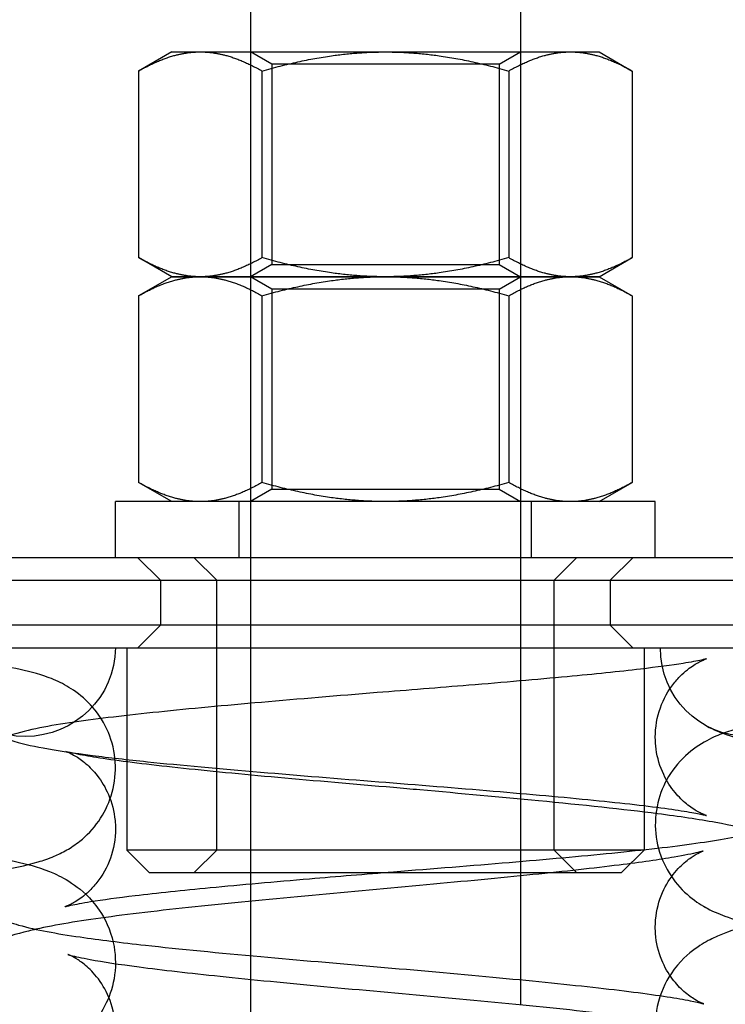
# Model space of a CAD drawing. Units: millimetres. Extents: x -141 to 1541, y -441 to 747.
# Drawn here: x 623 to 625, y 691 to 693 of the extents above; entities that cross this region are included whole.
import ezdxf

# ---------------------------------------------------------------- set-up
doc = ezdxf.new("R2010")
doc.units = ezdxf.units.MM

# ---------------------------------------------------------------- blocks, each defined once
blk = doc.blocks.new('A$C68E05615')
at = {"color": 1}
for p, q in [((41.25, 50.7759), (41.25, 49.3759)), ((42.45, 50.7759), (42.45, 49.3759)), ((40.9, 49.3759), (40.753, 49.2911)), ((40.9, 49.3759), (41.0273, 49.3759)), ((41.0273, 49.3759), (41.85, 49.3759)), ((41.85, 49.3759), (42.6727, 49.3759)), ((42.6727, 49.3759), (42.8, 49.3759)), ((42.8, 49.3759), (42.947, 49.2911)), ((40.753, 49.2911), (40.753, 48.4608)), ((41.3015, 49.2911), (41.3015, 48.4608)), ((42.3985, 49.2911), (42.3985, 48.4608)), ((42.947, 49.2911), (42.947, 48.4608)), ((40.9, 48.3759), (40.753, 48.4608)), ((42.8, 48.3759), (42.947, 48.4608)), ((40.9, 48.3759), (40.753, 48.2911)), ((40.9, 48.3759), (41.0273, 48.3759)), ((41.0273, 48.3759), (40.9, 48.3759)), ((41.0273, 48.3759), (41.85, 48.3759)), ((41.85, 48.3759), (41.0273, 48.3759)), ((41.85, 48.3759), (42.6727, 48.3759)), ((42.6727, 48.3759), (41.85, 48.3759)), ((42.6727, 48.3759), (42.8, 48.3759)), ((42.8, 48.3759), (42.6727, 48.3759)), ((42.8, 48.3759), (42.947, 48.2911)), ((40.753, 48.2911), (40.753, 47.4608)), ((41.3015, 48.2911), (41.3015, 47.4608)), ((42.3985, 48.2911), (42.3985, 47.4608)), ((42.947, 48.2911), (42.947, 47.4608)), ((40.9, 47.3759), (40.753, 47.4608)), ((42.8, 47.3759), (42.947, 47.4608)), ((43.05, 47.3759), (40.65, 47.3759)), ((40.65, 47.1259), (40.65, 47.3759)), ((43.05, 47.1259), (43.05, 47.3759)), ((43.95, 47.1259), (39.75, 47.1259)), ((39.65, 47.0259), (44.05, 47.0259)), ((44.05, 46.8259), (39.65, 46.8259)), ((39.75, 46.7259), (43.95, 46.7259)), ((40.7, 46.2285), (40.7, 46.218)), ((43, 46.0231), (43, 45.9945)), ((41.25, 45.356), (41.25, 45.2505)), ((42.45, 45.2487), (42.45, 45.1379))]:
    blk.add_line(p, q, dxfattribs=at)
at = {"color": 1, "ltscale": 25.930931}
blk.add_line((41.25, 49.3759), (41.25, 45.356), dxfattribs=at)
at = {"color": 1, "ltscale": 0.833205}
for p, q in [((41.3447, 49.3212), (41.25, 49.3759)), ((42.3553, 49.3212), (42.45, 49.3759)), ((41.3447, 48.4306), (41.25, 48.3759)), ((42.3553, 48.4306), (42.45, 48.3759)), ((41.3447, 48.3212), (41.25, 48.3759)), ((42.3553, 48.3212), (42.45, 48.3759)), ((41.3447, 47.4306), (41.25, 47.3759)), ((42.3553, 47.4306), (42.45, 47.3759))]:
    blk.add_line(p, q, dxfattribs=at)
at = {"color": 1, "ltscale": 26.622765}
blk.add_line((42.45, 49.3759), (42.45, 45.2487), dxfattribs=at)
at = {"color": 1, "ltscale": 12.094317}
for p, q in [((42.3553, 49.3212), (41.3447, 49.3212)), ((41.3447, 48.4306), (42.3553, 48.4306)), ((42.3553, 48.3212), (41.3447, 48.3212)), ((41.3447, 47.4306), (42.3553, 47.4306))]:
    blk.add_line(p, q, dxfattribs=at)
at = {"color": 1, "ltscale": 6.785382}
for p, q in [((41.3447, 49.3212), (41.3447, 48.4306)), ((42.3553, 49.3212), (42.3553, 48.4306)), ((41.3447, 48.3212), (41.3447, 47.4306)), ((42.3553, 48.3212), (42.3553, 47.4306))]:
    blk.add_line(p, q, dxfattribs=at)
at = {"color": 1, "ltscale": 1.904597}
for p, q in [((41.2, 47.1259), (41.2, 47.3759)), ((42.5, 47.1259), (42.5, 47.3759))]:
    blk.add_line(p, q, dxfattribs=at)
at = {"color": 1, "ltscale": 1.077359}
for p, q in [((40.75, 47.1259), (40.85, 47.0259)), ((41.1, 47.0259), (41, 47.1259)), ((42.6, 47.0259), (42.7, 47.1259)), ((42.95, 47.1259), (42.85, 47.0259)), ((40.75, 46.7259), (40.85, 46.8259)), ((42.95, 46.7259), (42.85, 46.8259)), ((40.8, 45.7259), (40.7, 45.8259)), ((41.1, 45.8259), (41, 45.7259)), ((42.6, 45.8259), (42.7, 45.7259)), ((42.9, 45.7259), (43, 45.8259))]:
    blk.add_line(p, q, dxfattribs=at)
at = {"color": 1, "ltscale": 1.523657}
for p, q in [((40.85, 47.0259), (40.85, 46.8259)), ((42.85, 47.0259), (42.85, 46.8259))]:
    blk.add_line(p, q, dxfattribs=at)
at = {"color": 1, "ltscale": 9.142444}
for p, q in [((41.1, 45.8259), (41.1, 47.0259)), ((42.6, 45.8259), (42.6, 47.0259))]:
    blk.add_line(p, q, dxfattribs=at)
at = {"color": 1, "ltscale": 3.789958}
blk.add_line((40.7, 46.7259), (40.7, 46.2285), dxfattribs=at)
at = {"color": 1, "ltscale": 5.354301}
blk.add_line((43, 46.7259), (43, 46.0231), dxfattribs=at)
at = {"color": 1, "ltscale": 2.987127}
blk.add_line((40.7, 46.218), (40.7, 45.8259), dxfattribs=at)
at = {"color": 1, "ltscale": 1.284202}
blk.add_line((43, 45.9945), (43, 45.8259), dxfattribs=at)
at = {"color": 1, "ltscale": 23.304832}
blk.add_line((43, 45.8259), (40.7, 45.8259), dxfattribs=at)
at = {"color": 1, "ltscale": 21.278324}
blk.add_line((40.8, 45.7259), (42.9, 45.7259), dxfattribs=at)
at = {"color": 1, "ltscale": 6.124598}
blk.add_line((41.25, 45.2505), (41.25, 44.4466), dxfattribs=at)
at = {"color": 1, "ltscale": 9.522872, "extrusion": (0, 0, -1)}
for centre, major_axis, ratio, start_param, end_param in [((40.25, 46.7293), (0.4, 0), 0.995836, 0.00838, 3.133212), ((43.4681, 46.7293), (-0.2082, -0.3415), 0.984546, 4.180176, 7.305008)]:
    blk.add_ellipse(centre, major_axis=major_axis, ratio=ratio, start_param=start_param, end_param=end_param, dxfattribs=at)
at = {"color": 1, "ltscale": 0.04059, "extrusion": (0, 0, -1)}
blk.add_ellipse((43.4681, 45.9201), major_axis=(-0.2082, -0.3415), ratio=0.984546, start_param=6.243942, end_param=6.257294, dxfattribs=at)
at = {"color": 1}
for points in [[(40.753, 49.2911), (40.9, 49.3759), (41.0273, 49.3759)], [(41.0273, 49.3759), (41.1546, 49.3759), (41.3015, 49.2911)], [(41.3015, 49.2911), (41.5955, 49.3759), (41.85, 49.3759)], [(41.85, 49.3759), (42.1046, 49.3759), (42.3985, 49.2911)], [(42.3985, 49.2911), (42.5455, 49.3759), (42.6727, 49.3759)], [(42.6727, 49.3759), (42.8, 49.3759), (42.947, 49.2911)], [(41.0273, 48.3759), (40.9, 48.3759), (40.753, 48.4608)], [(41.3015, 48.4608), (41.1546, 48.3759), (41.0273, 48.3759)], [(41.85, 48.3759), (41.5955, 48.3759), (41.3015, 48.4608)], [(42.3985, 48.4608), (42.1046, 48.3759), (41.85, 48.3759)], [(42.6727, 48.3759), (42.5455, 48.3759), (42.3985, 48.4608)], [(42.947, 48.4608), (42.8, 48.3759), (42.6727, 48.3759)], [(40.753, 48.2911), (40.9, 48.3759), (41.0273, 48.3759)], [(41.0273, 48.3759), (41.1546, 48.3759), (41.3015, 48.2911)], [(41.3015, 48.2911), (41.5955, 48.3759), (41.85, 48.3759)], [(41.85, 48.3759), (42.1046, 48.3759), (42.3985, 48.2911)], [(42.3985, 48.2911), (42.5455, 48.3759), (42.6727, 48.3759)], [(42.6727, 48.3759), (42.8, 48.3759), (42.947, 48.2911)], [(41.0273, 47.3759), (40.9, 47.3759), (40.753, 47.4608)], [(41.3015, 47.4608), (41.1546, 47.3759), (41.0273, 47.3759)], [(41.85, 47.3759), (41.5955, 47.3759), (41.3015, 47.4608)], [(42.3985, 47.4608), (42.1046, 47.3759), (41.85, 47.3759)], [(42.6727, 47.3759), (42.5455, 47.3759), (42.3985, 47.4608)], [(42.947, 47.4608), (42.8, 47.3759), (42.6727, 47.3759)]]:
    blk.add_rational_spline(points, [1, 1.0379548493, 1], degree=2, dxfattribs=at)
for points, knots in [([(39.85, 46.7259), (39.8504, 46.6795), (39.8589, 46.6326), (39.8898, 46.5473), (39.9122, 46.5078), (39.9645, 46.4412), (39.9948, 46.4133), (40.0518, 46.3718), (40.0788, 46.3569), (40.1312, 46.3322), (40.1564, 46.3232), (40.2296, 46.2999), (40.2758, 46.2898), (40.3922, 46.268), (40.4649, 46.2572), (40.6213, 46.2371), (40.7032, 46.2278), (40.9414, 46.2032), (41.114, 46.1876), (41.4632, 46.1581), (41.643, 46.1437), (41.9925, 46.1158), (42.1669, 46.1019), (42.4895, 46.0746), (42.6424, 46.061), (42.9054, 46.0346), (43.0205, 46.0215), (43.149, 46.0035), (43.1842, 45.9979), (43.2366, 45.9885), (43.2558, 45.9844), (43.2736, 45.9801), (43.2775, 45.9789), (43.2775, 45.9789)], [0, 0, 0, 0, 0.145927, 0.145927, 0.288237, 0.288237, 0.428756, 0.428756, 0.561734, 0.561734, 0.71655, 0.71655, 1.033764, 1.033764, 1.420308, 1.420308, 1.762191, 1.762191, 2.339034, 2.339034, 2.872991, 2.872991, 3.391101, 3.391101, 3.898872, 3.898872, 4.39272, 4.39272, 4.619692, 4.619692, 4.816389, 4.816389, 4.93006, 4.93006, 4.93006, 4.93006]), ([(41.8865, 46.1034), (41.7128, 46.1182), (41.5368, 46.1333), (41.2129, 46.1626), (41.0602, 46.1772), (40.7976, 46.2053), (40.6829, 46.2194), (40.5554, 46.2385), (40.5206, 46.2444), (40.4693, 46.2542), (40.4506, 46.2585), (40.4395, 46.2614), (40.4392, 46.2615), (40.4389, 46.2615)], [0, 0, 0, 0, 0.522812, 0.522812, 1.030597, 1.030597, 1.523604, 1.523604, 1.749112, 1.749112, 1.943052, 1.943052, 1.948918, 1.948918, 1.948918, 1.948918]), ([(43.85, 45.4825), (43.85, 45.5296), (43.8416, 45.5774), (43.8108, 45.6639), (43.7883, 45.7039), (43.736, 45.7712), (43.7057, 45.7993), (43.6482, 45.842), (43.6206, 45.8574), (43.5645, 45.8843), (43.5366, 45.8945), (43.4485, 45.9227), (43.3888, 45.9354), (43.2436, 45.9618), (43.1572, 45.9745), (42.9087, 46.0064), (42.7266, 46.0257), (42.3643, 46.0608), (42.1836, 46.077), (41.9642, 46.0965), (41.9253, 46.0999), (41.8865, 46.1034)], [0, 0, 0, 0, 0.149547, 0.149547, 0.295228, 0.295228, 0.439583, 0.439583, 0.580016, 0.580016, 0.754115, 0.754115, 1.144046, 1.144046, 1.560246, 1.560246, 2.204057, 2.204057, 2.749526, 2.749526, 2.866573, 2.866573, 2.866573, 2.866573]), ([(39.85, 45.9201), (39.85, 45.9155), (39.8501, 45.9108), (39.8507, 45.8923), (39.8519, 45.8784), (39.8594, 45.823), (39.8717, 45.782), (39.9082, 45.7041), (39.934, 45.667), (39.9899, 45.6069), (40.0203, 45.5831), (40.0763, 45.5471), (40.1025, 45.5343), (40.1597, 45.51), (40.1896, 45.5005), (40.3002, 45.4697), (40.3862, 45.4546), (40.5783, 45.4265), (40.6758, 45.4144), (40.9354, 45.3855), (41.1114, 45.3685), (41.462, 45.3368), (41.6388, 45.3217), (41.8135, 45.3067)], [0, 0, 0, 0, 0.014633, 0.014633, 0.058577, 0.058577, 0.191659, 0.191659, 0.336855, 0.336855, 0.478065, 0.478065, 0.617788, 0.617788, 0.813044, 0.813044, 1.337116, 1.337116, 1.753373, 1.753373, 2.341682, 2.341682, 2.867768, 2.867768, 2.867768, 2.867768]), ([(40.2967, 45.4731), (40.2854, 45.4705), (40.2744, 45.4679), (40.209, 45.4515), (40.1612, 45.4405), (40.068, 45.3913), (40.0464, 45.3787), (39.9906, 45.3366), (39.9529, 45.3045), (39.8919, 45.2091), (39.8689, 45.1594), (39.8487, 45.0552), (39.8477, 45.0048), (39.8623, 44.912), (39.8771, 44.87), (39.9151, 44.7948), (39.9386, 44.7641), (39.9882, 44.7097), (40.0135, 44.6899), (40.067, 44.6528), (40.0925, 44.6399), (40.1631, 44.6074), (40.2006, 44.5963), (40.361, 44.5529), (40.4987, 44.5323), (40.8154, 44.4916), (40.9748, 44.4742), (41.3088, 44.4406), (41.4818, 44.4244), (41.8287, 44.3925), (42.0025, 44.3768), (42.3338, 44.3456), (42.4914, 44.3303), (42.7727, 44.3002), (42.8972, 44.2855), (43.0943, 44.2581), (43.1707, 44.245), (43.2349, 44.2309), (43.248, 44.2276), (43.2598, 44.2242), (43.2622, 44.2234), (43.2622, 44.2234)], [2.72747, 2.72747, 2.72747, 2.72747, 2.767505, 2.767505, 2.967439, 2.967439, 3.019827, 3.019827, 3.082954, 3.082954, 3.123856, 3.123856, 3.155979, 3.155979, 3.187748, 3.187748, 3.225317, 3.225317, 3.273646, 3.273646, 3.342396, 3.342396, 3.486389, 3.486389, 3.934773, 3.934773, 4.285151, 4.285151, 4.614512, 4.614512, 4.937291, 4.937291, 5.255147, 5.255147, 5.564823, 5.564823, 5.851612, 5.851612, 5.955851, 5.955851, 6.014849, 6.014849, 6.014849, 6.014849]), ([(40.4378, 45.3611), (40.4378, 45.3612), (40.4433, 45.3593), (40.4696, 45.3525), (40.4995, 45.3459), (40.5936, 45.3287), (40.6678, 45.3174), (40.8587, 45.2923), (40.981, 45.2784), (41.2581, 45.2493), (41.4144, 45.2343), (41.7422, 45.2037), (41.9139, 45.1882), (42.2544, 45.1568), (42.4231, 45.1409), (42.7415, 45.1086), (42.8905, 45.0922), (43.1606, 45.0575), (43.2778, 45.0398), (43.4561, 45.0019), (43.5141, 44.9949), (43.6365, 44.9285), (43.6575, 44.9159), (43.7121, 44.8741), (43.7495, 44.8415), (43.8097, 44.7459), (43.8322, 44.696), (43.8516, 44.5919), (43.8522, 44.5416), (43.837, 44.4491), (43.8219, 44.4074), (43.7836, 44.3326), (43.76, 44.3021), (43.7102, 44.2481), (43.6849, 44.2285), (43.6313, 44.1916), (43.6058, 44.1788), (43.5343, 44.1463), (43.4961, 44.1351), (43.4255, 44.1163), (43.3936, 44.1088), (43.3603, 44.1019)], [3.409929, 3.409929, 3.409929, 3.409929, 3.499216, 3.499216, 3.666994, 3.666994, 3.912898, 3.912898, 4.205888, 4.205888, 4.516901, 4.516901, 4.83526, 4.83526, 5.158421, 5.158421, 5.488338, 5.488338, 5.838516, 5.838516, 6.113597, 6.113597, 6.163388, 6.163388, 6.225542, 6.225542, 6.266166, 6.266166, 6.298208, 6.298208, 6.330038, 6.330038, 6.367783, 6.367783, 6.416388, 6.416388, 6.485828, 6.485828, 6.6332, 6.6332, 6.746593, 6.746593, 6.746593, 6.746593]), ([(41.8135, 45.3067), (41.9872, 45.2913), (42.1633, 45.2757), (42.4871, 45.2455), (42.6397, 45.2303), (42.9018, 45.2012), (43.0162, 45.1867), (43.1429, 45.167), (43.1774, 45.161), (43.228, 45.1509), (43.2463, 45.1466), (43.2626, 45.1422), (43.266, 45.1411), (43.266, 45.1411)], [0, 0, 0, 0, 0.523062, 0.523062, 1.030894, 1.030894, 1.523412, 1.523412, 1.748075, 1.748075, 1.940401, 1.940401, 2.04751, 2.04751, 2.04751, 2.04751])]:
    blk.add_open_spline(points, degree=3, knots=knots, dxfattribs=at)
at = {"color": 1, "ltscale": 26.14797}
blk.add_open_spline([(40.1266, 45.7335), (40.1928, 45.7447), (40.2488, 45.7558), (40.3291, 45.7797), (40.3523, 45.7875), (40.3953, 45.8058), (40.414, 45.8147), (40.4524, 45.8368), (40.4722, 45.8498), (40.5215, 45.8892), (40.5512, 45.9197), (40.5989, 45.9881), (40.6181, 46.0263), (40.6443, 46.1091), (40.6509, 46.1549), (40.6489, 46.2453), (40.6401, 46.2909), (40.609, 46.375), (40.5864, 46.4143), (40.5338, 46.4804), (40.5034, 46.5081), (40.4465, 46.5491), (40.4196, 46.5637), (40.3673, 46.5881), (40.3422, 46.5971), (40.2683, 46.6204), (40.2214, 46.6305), (40.1033, 46.6524), (40.0296, 46.6632), (39.9159, 46.6776), (39.8848, 46.6813), (39.8524, 46.6851)], degree=3, knots=[0, 0, 0, 0, 0.377379, 0.377379, 0.524874, 0.524874, 0.625012, 0.625012, 0.719081, 0.719081, 0.860271, 0.860271, 0.993905, 0.993905, 1.135447, 1.135447, 1.277867, 1.277867, 1.42022, 1.42022, 1.560479, 1.560479, 1.693122, 1.693122, 1.848483, 1.848483, 2.170346, 2.170346, 2.559645, 2.559645, 2.696759, 2.696759, 2.696759, 2.696759], dxfattribs=at)
at = {"color": 1, "ltscale": 26.426723}
blk.add_open_spline([(43.05, 46.3276), (43.05, 46.3719), (43.0578, 46.4168), (43.0867, 46.498), (43.1078, 46.5355), (43.1438, 46.5813), (43.156, 46.5947), (43.1794, 46.6169), (43.1905, 46.6262), (43.2196, 46.648), (43.2366, 46.6578), (43.2597, 46.6696), (43.2674, 46.6727), (43.2761, 46.676), (43.2779, 46.6766), (43.2779, 46.6766), (43.2778, 46.6765), (43.2753, 46.6758), (43.2671, 46.6736), (43.2363, 46.6669), (43.2081, 46.6616), (43.1231, 46.648), (43.0582, 46.6393), (42.8898, 46.6194), (42.7785, 46.608), (42.5236, 46.5841), (42.3745, 46.5713), (42.0886, 46.5478), (41.9505, 46.5368), (41.8135, 46.5259)], degree=3, knots=[0, 0, 0, 0, 0.139885, 0.139885, 0.27555, 0.27555, 0.338745, 0.338745, 0.395061, 0.395061, 0.493139, 0.493139, 0.578838, 0.578838, 0.65623, 0.65623, 0.681061, 0.681061, 0.830211, 0.830211, 1.06216, 1.06216, 1.402812, 1.402812, 1.833135, 1.833135, 2.310625, 2.310625, 2.72273, 2.72273, 2.72273, 2.72273], dxfattribs=at)
at = {"color": 1, "ltscale": 21.390329}
blk.add_open_spline([(41.8135, 46.5259), (41.64, 46.5116), (41.4644, 46.4971), (41.1368, 46.4685), (40.9808, 46.4541), (40.6998, 46.425), (40.573, 46.4101), (40.3535, 46.3778), (40.2674, 46.3634), (40.1691, 46.3312), (40.1607, 46.3283), (40.152, 46.3252)], degree=3, knots=[0, 0, 0, 0, 0.522383, 0.522383, 1.040662, 1.040662, 1.574505, 1.574505, 2.150714, 2.150714, 2.203729, 2.203729, 2.203729, 2.203729], dxfattribs=at)
at = {"color": 1, "ltscale": 30.512262}
blk.add_open_spline([(44.773, 46.5259), (44.5998, 46.5114), (44.429, 46.4968), (44.1184, 46.4679), (43.9748, 46.4533), (43.7223, 46.4232), (43.6135, 46.4079), (43.4691, 46.3796), (43.4218, 46.3689), (43.3485, 46.3441), (43.3254, 46.3353), (43.272, 46.3096), (43.2401, 46.2912), (43.176, 46.2398), (43.1435, 46.2057), (43.0951, 46.1317), (43.077, 46.0925), (43.0532, 46.0082), (43.0481, 45.9618), (43.0533, 45.871), (43.0637, 45.8255), (43.0977, 45.7426), (43.1217, 45.7041), (43.1757, 45.6404), (43.2062, 45.6143), (43.2481, 45.5855), (43.2609, 45.5776), (43.2733, 45.5708)], degree=3, knots=[0, 0, 0, 0, 0.527325, 0.527325, 1.051472, 1.051472, 1.598673, 1.598673, 1.924024, 1.924024, 2.063325, 2.063325, 2.21735, 2.21735, 2.373198, 2.373198, 2.508247, 2.508247, 2.65133, 2.65133, 2.794858, 2.794858, 2.93833, 2.93833, 3.079212, 3.079212, 3.142994, 3.142994, 3.142994, 3.142994], dxfattribs=at)
at = {"color": 1, "ltscale": 7.969812}
blk.add_open_spline([(43.2775, 46.3777), (43.3098, 46.3602), (43.3384, 46.349), (43.4039, 46.3266), (43.4397, 46.3177), (43.5764, 46.288), (43.6966, 46.271), (43.8433, 46.2541)], degree=3, knots=[0, 0, 0, 0, 0.167121, 0.167121, 0.41316, 0.41316, 1.042251, 1.042251, 1.042251, 1.042251], dxfattribs=at)
at = {"color": 1, "ltscale": 5.015434}
blk.add_open_spline([(43.2775, 45.9789), (43.2775, 45.9789), (43.2771, 45.979), (43.2739, 45.9801), (43.2685, 45.982), (43.2533, 45.9889), (43.246, 45.9925), (43.2237, 46.0051), (43.2065, 46.0163), (43.1719, 46.0446), (43.1544, 46.0617), (43.1189, 46.1045), (43.1013, 46.1318), (43.0707, 46.1964), (43.059, 46.2352), (43.0512, 46.2922), (43.05, 46.3099), (43.05, 46.3276)], degree=3, knots=[4.9300602, 4.9300602, 4.9300602, 4.9300602, 4.9670439, 4.9670439, 5.0617718, 5.0617718, 5.1203988, 5.1203988, 5.212523, 5.212523, 5.2994509, 5.2994509, 5.4046449, 5.4046449, 5.5307128, 5.5307128, 5.5865266, 5.5865266, 5.5865266, 5.5865266], dxfattribs=at)
at = {"color": 1, "ltscale": 5.779107}
blk.add_open_spline([(40.4389, 46.2615), (40.4333, 46.263), (40.4301, 46.264), (40.4301, 46.264), (40.4305, 46.2639), (40.4337, 46.2627), (40.4391, 46.2608), (40.4539, 46.2537), (40.4612, 46.2499), (40.4835, 46.2368), (40.5009, 46.2251), (40.5356, 46.1952), (40.5531, 46.1773), (40.5882, 46.1323), (40.6053, 46.1038), (40.634, 46.0371), (40.6444, 45.9973), (40.6494, 45.9449), (40.65, 45.9325), (40.65, 45.9201)], degree=3, knots=[1.9489181, 1.9489181, 1.9489181, 1.9489181, 2.0530045, 2.0530045, 2.0908785, 2.0908785, 2.1848172, 2.1848172, 2.2444477, 2.2444477, 2.3394732, 2.3394732, 2.4293299, 2.4293299, 2.5374754, 2.5374754, 2.66587, 2.66587, 2.705269, 2.705269, 2.705269, 2.705269], dxfattribs=at)
at = {"color": 1, "ltscale": 26.348568}
blk.add_open_spline([(40.65, 45.9201), (40.65, 45.8757), (40.6421, 45.8307), (40.6131, 45.7495), (40.592, 45.7121), (40.5562, 45.6667), (40.5441, 45.6535), (40.5211, 45.6316), (40.5102, 45.6225), (40.4817, 45.6012), (40.4653, 45.5916), (40.4428, 45.5801), (40.4355, 45.5771), (40.4277, 45.5741), (40.4261, 45.5736), (40.4261, 45.5736), (40.4264, 45.5737), (40.43, 45.5748), (40.4392, 45.5772), (40.4727, 45.5846), (40.5029, 45.5903), (40.5926, 45.6048), (40.6603, 45.6141), (40.8344, 45.6349), (40.9483, 45.6468), (41.2077, 45.6718), (41.3584, 45.685), (41.635, 45.7085), (41.7612, 45.7189), (41.8865, 45.7293)], degree=3, knots=[0, 0, 0, 0, 0.140704, 0.140704, 0.277017, 0.277017, 0.340261, 0.340261, 0.396459, 0.396459, 0.494757, 0.494757, 0.582044, 0.582044, 0.654033, 0.654033, 0.687348, 0.687348, 0.84123, 0.84123, 1.079435, 1.079435, 1.425676, 1.425676, 1.858935, 1.858935, 2.337632, 2.337632, 2.714825, 2.714825, 2.714825, 2.714825], dxfattribs=at)
at = {"color": 1, "ltscale": 20.390421}
blk.add_open_spline([(41.8865, 45.7293), (42.06, 45.7431), (42.2355, 45.7571), (42.5629, 45.7846), (42.7188, 45.7985), (42.9992, 45.8265), (43.1257, 45.8409), (43.335, 45.8706), (43.4156, 45.8834), (43.4969, 45.9071)], degree=3, knots=[0, 0, 0, 0, 0.522156, 0.522156, 1.040023, 1.040023, 1.57292, 1.57292, 2.100447, 2.100447, 2.100447, 2.100447], dxfattribs=at)
at = {"color": 1, "ltscale": 27.040737}
blk.add_open_spline([(39.8593, 45.8332), (39.8657, 45.8323), (39.872, 45.8315), (40.0142, 45.8123), (40.1261, 45.7944), (40.274, 45.7587), (40.3192, 45.7471), (40.4037, 45.7094), (40.4322, 45.6956), (40.4996, 45.6477), (40.5384, 45.6169), (40.6029, 45.5218), (40.6273, 45.4729), (40.6503, 45.3685), (40.6527, 45.3177), (40.6402, 45.2238), (40.6262, 45.1811), (40.5895, 45.1045), (40.5664, 45.073), (40.5172, 45.0172), (40.4918, 44.9967), (40.4387, 44.9587), (40.4134, 44.9455), (40.3455, 44.9134), (40.31, 44.9023), (40.1586, 44.8593), (40.0328, 44.8399), (39.7333, 44.7998), (39.5753, 44.7821), (39.2431, 44.7481), (39.0711, 44.7319), (38.7244, 44.6999), (38.5499, 44.6841), (38.2155, 44.6529), (38.0554, 44.6375), (37.7675, 44.6073), (37.6389, 44.5925), (37.4317, 44.5646), (37.3498, 44.5513), (37.2761, 44.536), (37.26, 44.5322), (37.2421, 44.5274), (37.2377, 44.5259), (37.2379, 44.526), (37.2401, 44.5267), (37.2488, 44.5305), (37.2538, 44.5328), (37.2717, 44.5422), (37.2872, 44.5508), (37.3263, 44.5818), (37.3474, 44.6006), (37.3919, 44.6582), (37.4151, 44.6961), (37.4444, 44.7862), (37.4518, 44.8347), (37.4476, 44.9264), (37.4377, 44.9689), (37.4086, 45.0438), (37.3891, 45.0748), (37.3498, 45.126), (37.3302, 45.144), (37.2968, 45.1716), (37.2832, 45.1802), (37.2601, 45.1938), (37.2519, 45.1977), (37.2388, 45.2034), (37.2368, 45.2039), (37.2406, 45.2026), (37.2519, 45.1993), (37.2959, 45.189), (37.3378, 45.1808), (37.4053, 45.1698), (37.4218, 45.1672), (37.4392, 45.1646)], degree=3, knots=[0.313197, 0.313197, 0.313197, 0.313197, 0.329683, 0.329683, 0.686521, 0.686521, 0.868598, 0.868598, 0.946788, 0.946788, 1.013829, 1.013829, 1.055697, 1.055697, 1.088125, 1.088125, 1.119704, 1.119704, 1.156691, 1.156691, 1.204107, 1.204107, 1.270647, 1.270647, 1.404213, 1.404213, 1.829573, 1.829573, 2.185265, 2.185265, 2.515662, 2.515662, 2.83895, 2.83895, 3.157363, 3.157363, 3.46823, 3.46823, 3.758811, 3.758811, 3.869249, 3.869249, 3.95023, 3.95023, 4.004754, 4.004754, 4.042961, 4.042961, 4.101938, 4.101938, 4.14677, 4.14677, 4.187683, 4.187683, 4.221655, 4.221655, 4.253036, 4.253036, 4.287997, 4.287997, 4.328886, 4.328886, 4.37328, 4.37328, 4.42601, 4.42601, 4.500231, 4.500231, 4.619427, 4.619427, 4.812776, 4.812776, 4.871016, 4.871016, 4.871016, 4.871016], dxfattribs=at)
at = {"color": 1, "ltscale": 29.622095}
blk.add_open_spline([(43.05, 45.4825), (43.05, 45.5266), (43.0581, 45.5703), (43.0846, 45.6479), (43.1033, 45.6806), (43.1424, 45.7351), (43.1624, 45.7548), (43.1972, 45.7849), (43.2116, 45.7945), (43.2359, 45.8095), (43.2449, 45.8138), (43.2594, 45.8205), (43.2624, 45.8214), (43.2618, 45.8211), (43.253, 45.8184), (43.2163, 45.8094), (43.1797, 45.8018), (43.0692, 45.7829), (42.9857, 45.771), (42.777, 45.7449), (42.6471, 45.7307), (42.3579, 45.7013), (42.1974, 45.6861), (41.8645, 45.6553), (41.692, 45.6397), (41.3531, 45.6082), (41.1868, 45.5922), (40.8758, 45.5597), (40.7318, 45.5431), (40.4867, 45.5096), (40.3862, 45.4937), (40.2967, 45.4731)], degree=3, knots=[0, 0, 0, 0, 0.031321, 0.031321, 0.065544, 0.065544, 0.105782, 0.105782, 0.149661, 0.149661, 0.200706, 0.200706, 0.271017, 0.271017, 0.382512, 0.382512, 0.565063, 0.565063, 0.822611, 0.822611, 1.120402, 1.120402, 1.433208, 1.433208, 1.7525, 1.7525, 2.076601, 2.076601, 2.408527, 2.408527, 2.72747, 2.72747, 2.72747, 2.72747], dxfattribs=at)
at = {"color": 1, "ltscale": 25.903954}
blk.add_open_spline([(46.4236, 45.824), (46.4361, 45.8316), (46.4447, 45.8358), (46.4591, 45.8424), (46.4623, 45.8434), (46.462, 45.8433), (46.4535, 45.8406), (46.4177, 45.8317), (46.3817, 45.8243), (46.2726, 45.8055), (46.1899, 45.7937), (45.9827, 45.7677), (45.8534, 45.7534), (45.5652, 45.7241), (45.405, 45.7089), (45.0725, 45.6781), (44.9001, 45.6626), (44.5609, 45.631), (44.3945, 45.6151), (44.0828, 45.5825), (43.9383, 45.566), (43.6773, 45.5305), (43.5664, 45.5126), (43.4159, 45.4755), (43.3691, 45.464), (43.2806, 45.4206), (43.2566, 45.4076), (43.1969, 45.3642), (43.1585, 45.3329), (43.0953, 45.2378), (43.0713, 45.1886), (43.0493, 45.0842), (43.0474, 45.0336), (43.0607, 44.9401), (43.075, 44.8976), (43.1121, 44.8215), (43.1353, 44.7903), (43.1847, 44.735), (43.2101, 44.7147), (43.2633, 44.677), (43.2887, 44.6639), (43.3575, 44.6317), (43.3937, 44.6206), (43.5488, 44.5773), (43.6796, 44.5573), (43.849, 44.5351)], degree=3, knots=[0, 0, 0, 0, 0.049074, 0.049074, 0.118947, 0.118947, 0.229565, 0.229565, 0.410838, 0.410838, 0.667444, 0.667444, 0.964859, 0.964859, 1.277522, 1.277522, 1.596737, 1.596737, 1.920755, 1.920755, 2.252492, 2.252492, 2.610585, 2.610585, 2.803138, 2.803138, 2.864471, 2.864471, 2.930013, 2.930013, 2.971537, 2.971537, 3.003854, 3.003854, 3.035496, 3.035496, 3.072684, 3.072684, 3.120416, 3.120416, 3.187709, 3.187709, 3.324758, 3.324758, 3.760722, 3.760722, 3.760722, 3.760722], dxfattribs=at)
at = {"color": 1, "ltscale": 8.072516}
blk.add_open_spline([(43.2687, 45.5734), (43.3019, 45.5543), (43.3317, 45.5419), (43.3994, 45.5174), (43.4363, 45.5077), (43.5763, 45.4755), (43.6986, 45.4571), (43.8476, 45.4389)], degree=3, knots=[0, 0, 0, 0, 0.171874, 0.171874, 0.421006, 0.421006, 1.055796, 1.055796, 1.055796, 1.055796], dxfattribs=at)
at = {"color": 1, "ltscale": 4.966623}
blk.add_open_spline([(43.266, 45.1411), (43.266, 45.1411), (43.2656, 45.1413), (43.2623, 45.1425), (43.2569, 45.1445), (43.2422, 45.1517), (43.2349, 45.1555), (43.2126, 45.169), (43.1952, 45.181), (43.1604, 45.2117), (43.1429, 45.2301), (43.1081, 45.2762), (43.0913, 45.3053), (43.0636, 45.3732), (43.054, 45.4135), (43.0504, 45.4635), (43.05, 45.473), (43.05, 45.4825)], degree=3, knots=[2.0475104, 2.0475104, 2.0475104, 2.0475104, 2.0865185, 2.0865185, 2.1798252, 2.1798252, 2.2398511, 2.2398511, 2.3363019, 2.3363019, 2.4277216, 2.4277216, 2.537495, 2.537495, 2.6671751, 2.6671751, 2.69755, 2.69755, 2.69755, 2.69755], dxfattribs=at)
at = {"color": 1, "ltscale": 24.963215}
blk.add_open_spline([(43.3612, 45.022), (43.3258, 45.015), (43.2888, 45.0087), (43.1171, 44.9803), (42.9573, 44.9603), (42.6225, 44.9235), (42.4548, 44.907), (42.1113, 44.8745), (41.9358, 44.8586), (41.5932, 44.8272), (41.426, 44.8116), (41.1174, 44.781), (40.9757, 44.7659), (40.7357, 44.7369), (40.6356, 44.7228), (40.5296, 44.7045), (40.5026, 44.6993), (40.4648, 44.691), (40.4517, 44.6876), (40.4391, 44.684), (40.4366, 44.6831), (40.4395, 44.6842), (40.4426, 44.6853), (40.4565, 44.6916), (40.4702, 44.6978), (40.5079, 44.7242), (40.5271, 44.7389), (40.5706, 44.7862), (40.5946, 44.8174), (40.6322, 44.8992), (40.6459, 44.9469), (40.652, 45.0414), (40.6468, 45.0867), (40.6242, 45.1678), (40.6068, 45.2027), (40.5687, 45.262), (40.5482, 45.284), (40.5118, 45.318), (40.4962, 45.3291), (40.47, 45.3461), (40.4601, 45.3511), (40.4437, 45.3591), (40.4393, 45.3606), (40.4379, 45.3611), (40.4378, 45.3611), (40.4378, 45.3611)], degree=3, knots=[0.462198, 0.462198, 0.462198, 0.462198, 0.586096, 0.586096, 0.987498, 0.987498, 1.32274, 1.32274, 1.648001, 1.648001, 1.96821, 1.96821, 2.282461, 2.282461, 2.583099, 2.583099, 2.710982, 2.710982, 2.814988, 2.814988, 2.88906, 2.88906, 2.938881, 2.938881, 3.010174, 3.010174, 3.05726, 3.05726, 3.099518, 3.099518, 3.135687, 3.135687, 3.167125, 3.167125, 3.200434, 3.200434, 3.23965, 3.23965, 3.282924, 3.282924, 3.331967, 3.331967, 3.397467, 3.397467, 3.409929, 3.409929, 3.409929, 3.409929], dxfattribs=at)

msp = doc.modelspace()

# ---------------------------------------------------------------- block references
at = {"linetype": 'Continuous', "xscale": 0.4166666666666667, "yscale": 0.4166666666666667, "zscale": 0.4166666666666667}
msp.add_blockref('A$C68E05615', (606.60625, 672.259882), dxfattribs=at)

doc.saveas('drawing.dxf')
